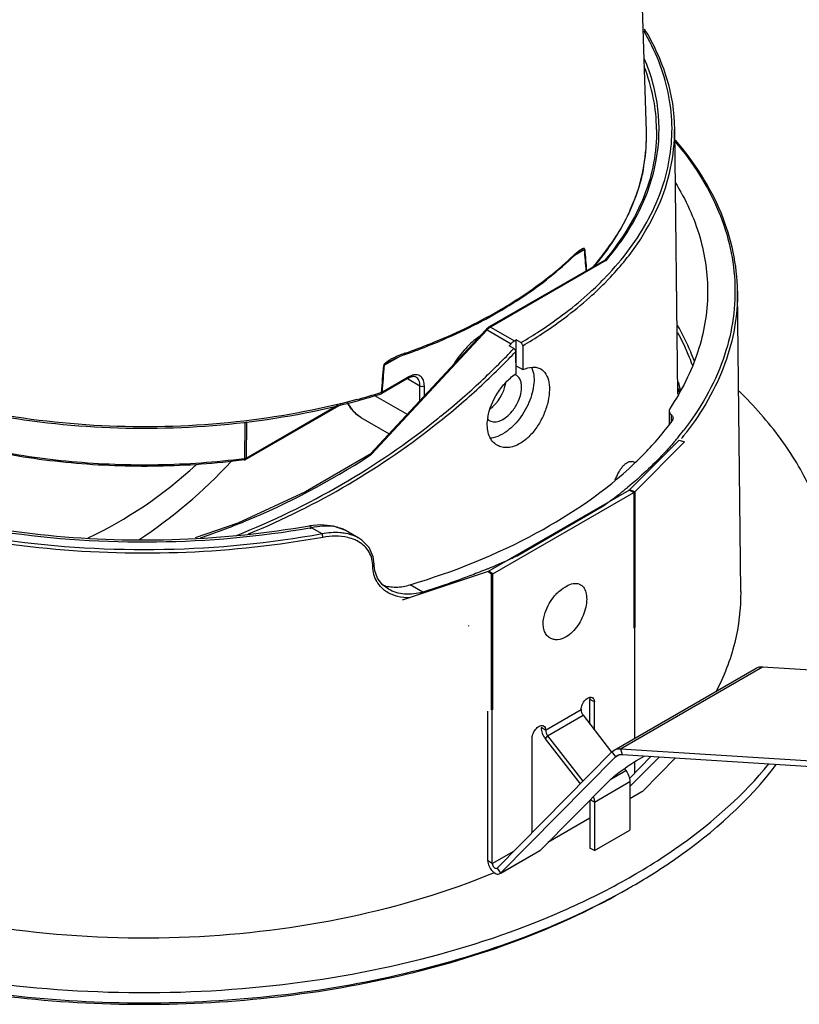
# Model space of a CAD drawing. Units: millimetres. Extents: x -2996 to -2524, y 83 to 751.
# Drawn here: x -2650 to -2600, y 530 to 592 of the extents above; entities that cross this region are included whole.
import ezdxf

# ---------------------------------------------------------------- set-up
doc = ezdxf.new("R2010")
doc.units = ezdxf.units.MM
doc.header["$LTSCALE"] = 16.335
doc.layers.add('102398_DXF_CONTINUOUS_LINE', color=7, linetype='CONTINUOUS')

msp = doc.modelspace()

# ---------------------------------------------------------------- linework, layer by layer
at = {"layer": '102398_DXF_CONTINUOUS_LINE', "color": 7, "linetype": 'Continuous'}
for p, q in [((-2609.638, 585.269), (-2610.496, 612.021)), ((-2607.845, 585.404), (-2607.664, 568.526)), ((-2613.598, 577.721), (-2614.217, 577.364)), ((-2612.31, 577.049), (-2619.643, 572.815)), ((-2612.23, 577.041), (-2619.563, 572.807)), ((-2614.4, 577.197), (-2614.401, 577.197)), ((-2614.4, 577.197), (-2614.199, 577.38)), ((-2612.503, 577.232), (-2612.477, 577.266)), ((-2612.279, 577.072), (-2612.31, 577.049)), ((-2612.275, 577.075), (-2612.279, 577.072)), ((-2612.275, 577.075), (-2612.275, 577.075)), ((-2603.628, 555.958), (-2603.833, 575.098)), ((-2619.856, 572.642), (-2627.22, 564.736)), ((-2619.783, 572.627), (-2627.147, 564.721)), ((-2619.821, 572.677), (-2619.856, 572.642)), ((-2619.67, 572.799), (-2619.821, 572.677)), ((-2619.783, 572.627), (-2618.257, 571.746)), ((-2619.643, 572.815), (-2619.67, 572.799)), ((-2619.563, 572.807), (-2618.036, 571.926)), ((-2618.036, 571.926), (-2617.925, 571.99)), ((-2617.627, 571.818), (-2617.925, 571.99)), ((-2617.925, 570.342), (-2617.925, 571.99)), ((-2618.257, 571.746), (-2618.378, 571.618)), ((-2618.078, 571.445), (-2618.378, 571.618)), ((-2617.514, 571.623), (-2617.502, 570.098)), ((-2625.352, 570.935), (-2626.325, 570.374)), ((-2625.036, 571.054), (-2624.969, 571.078)), ((-2617.965, 571.239), (-2617.955, 569.837)), ((-2617.925, 570.342), (-2617.502, 570.098)), ((-2624.811, 569.547), (-2626.496, 568.575)), ((-2624.77, 569.639), (-2626.454, 568.666)), ((-2624.853, 569.523), (-2624.063, 569.067)), ((-2624.063, 568.125), (-2624.063, 569.067)), ((-2623.78, 568.429), (-2623.78, 569.067)), ((-2626.952, 568.449), (-2624.877, 567.251)), ((-2626.516, 568.646), (-2626.557, 568.633)), ((-2626.501, 568.65), (-2626.516, 568.646)), ((-2635.177, 564.368), (-2629.057, 567.902)), ((-2635.136, 564.457), (-2629.261, 567.849)), ((-2628.388, 567.534), (-2628.169, 567.309)), ((-2628.169, 567.309), (-2627.815, 567.053)), ((-2627.815, 567.053), (-2627.822, 567.057)), ((-2627.822, 567.057), (-2626.025, 566.019)), ((-2622.732, 567.136), (-2622.785, 567.093)), ((-2608.182, 567.486), (-2608.194, 566.584)), ((-2608.064, 566.992), (-2608.067, 566.813)), ((-2608.061, 567.238), (-2608.064, 566.992)), ((-2635.208, 566.757), (-2635.234, 564.426)), ((-2635.111, 566.766), (-2635.136, 564.457)), ((-2608.067, 566.813), (-2608.068, 566.736)), ((-2607.643, 565.757), (-2607.673, 565.721)), ((-2610.716, 562.437), (-2607.548, 565.605)), ((-2610.37, 562.322), (-2607.202, 565.49)), ((-2607.548, 565.605), (-2607.202, 565.49)), ((-2627.246, 564.71), (-2627.297, 564.671)), ((-2627.268, 564.623), (-2627.254, 564.632)), ((-2627.22, 564.736), (-2627.246, 564.71)), ((-2635.234, 564.426), (-2635.26, 564.422)), ((-2610.374, 564.181), (-2610.547, 564.239)), ((-2610.835, 562.599), (-2610.847, 562.589)), ((-2619.691, 557.254), (-2610.729, 562.427)), ((-2619.408, 557.09), (-2610.446, 562.264)), ((-2610.446, 562.264), (-2610.729, 562.427)), ((-2610.37, 562.322), (-2610.716, 562.437)), ((-2610.446, 562.264), (-2610.446, 553.639)), ((-2610.37, 562.322), (-2610.37, 553.697)), ((-2617.862, 558.244), (-2612.445, 561.372)), ((-2630.378, 560.22), (-2631.101, 560.153)), ((-2630.295, 559.632), (-2630.963, 560.018)), ((-2627.959, 559.366), (-2628.766, 559.831)), ((-2627.065, 557.564), (-2627.066, 557.61)), ((-2626.967, 557.651), (-2626.968, 557.697)), ((-2626.927, 557.291), (-2626.967, 557.652)), ((-2619.707, 557.246), (-2625.195, 555.417)), ((-2619.747, 557.413), (-2619.764, 557.406)), ((-2619.507, 557.046), (-2619.707, 557.246)), ((-2619.408, 557.09), (-2619.691, 557.254)), ((-2619.507, 548.421), (-2619.507, 557.046)), ((-2619.408, 548.465), (-2619.408, 557.09)), ((-2623.883, 555.93), (-2624.684, 556.392)), ((-2626.061, 556.105), (-2626.061, 556.106)), ((-2610.446, 553.639), (-2610.402, 553.665)), ((-2610.402, 553.665), (-2610.402, 546.611)), ((-2611.696, 545.863), (-2602.645, 551.089)), ((-2611.286, 545.952), (-2602.235, 551.177)), ((-2602.235, 551.177), (-2584.148, 550.034)), ((-2612.947, 548.929), (-2613.23, 549.093)), ((-2613.23, 547.524), (-2613.23, 549.093)), ((-2612.947, 547.156), (-2612.947, 548.929)), ((-2619.735, 538.805), (-2619.735, 548.345)), ((-2619.408, 548.465), (-2619.452, 548.439)), ((-2619.452, 538.641), (-2619.452, 548.439)), ((-2616.058, 547.133), (-2613.796, 548.439)), ((-2615.925, 546.779), (-2613.663, 548.086)), ((-2613.663, 548.086), (-2611.856, 545.739)), ((-2616.058, 547.133), (-2616.341, 547.296)), ((-2616.907, 540.623), (-2616.907, 546.643)), ((-2615.925, 546.779), (-2616.075, 546.589)), ((-2616.075, 546.589), (-2613.858, 543.708)), ((-2615.925, 546.779), (-2613.691, 543.877)), ((-2619.15, 538.353), (-2611.835, 545.756)), ((-2611.835, 545.756), (-2611.696, 545.863)), ((-2611.835, 545.756), (-2611.606, 545.432)), ((-2611.286, 545.952), (-2593.199, 544.808)), ((-2611.286, 545.952), (-2611.171, 545.587)), ((-2618.921, 538.029), (-2611.606, 545.432)), ((-2611.606, 545.432), (-2611.385, 545.559)), ((-2611.606, 545.432), (-2611.496, 545.517)), ((-2611.171, 545.587), (-2593.084, 544.443)), ((-2610.713, 544.064), (-2609.323, 545.47)), ((-2610.684, 543.537), (-2608.806, 545.438)), ((-2610.402, 545.111), (-2610.402, 544.379)), ((-2610.257, 545.199), (-2609.741, 545.497)), ((-2609.87, 543.255), (-2607.777, 545.373)), ((-2611.904, 544.012), (-2610.95, 544.563)), ((-2611.046, 544.687), (-2610.95, 544.563)), ((-2616.375, 539.499), (-2612.053, 543.873)), ((-2612.947, 542.549), (-2610.684, 543.855)), ((-2610.684, 543.855), (-2610.684, 540.764)), ((-2610.684, 542.784), (-2609.87, 543.255)), ((-2610.684, 542.775), (-2609.916, 543.219)), ((-2609.916, 543.219), (-2609.87, 543.255)), ((-2613.23, 542.682), (-2613.23, 539.621)), ((-2612.947, 542.549), (-2613.211, 542.701)), ((-2612.947, 542.549), (-2612.947, 539.458)), ((-2613.23, 541.518), (-2615.907, 539.972)), ((-2612.947, 539.458), (-2610.684, 540.764)), ((-2619.452, 538.641), (-2618.084, 539.431)), ((-2618.921, 538.029), (-2616.375, 539.499)), ((-2618.917, 538.022), (-2616.421, 539.463)), ((-2616.375, 539.499), (-2616.421, 539.463)), ((-2612.947, 539.458), (-2613.23, 539.621)), ((-2619.452, 538.641), (-2619.735, 538.805)), ((-2619.167, 538.34), (-2619.15, 538.353)), ((-2619.15, 538.353), (-2618.921, 538.029)), ((-2618.967, 537.994), (-2618.921, 538.029))]:
    msp.add_line(p, q, dxfattribs=at)
for points in [[(-2614.199, 577.38), (-2613.988, 577.552), (-2613.869, 577.633)], [(-2625.973, 570.644), (-2625.769, 570.753), (-2625.369, 570.929), (-2625.036, 571.054)], [(-2628.692, 567.996), (-2628.68, 567.965), (-2628.388, 567.534)], [(-2627.297, 564.671), (-2631.351, 562.304), (-2635.668, 560.319), (-2638.372, 559.388)], [(-2628.765, 559.831), (-2628.856, 559.881), (-2629.559, 560.135), (-2630.378, 560.22)], [(-2626.968, 557.697), (-2627.032, 558.176), (-2627.295, 558.758), (-2627.753, 559.231), (-2627.964, 559.368)], [(-2626.061, 556.106), (-2626.461, 556.413), (-2626.759, 556.82), (-2626.927, 557.291)]]:
    msp.add_lwpolyline(points, dxfattribs=at)
for centre, radius, start, end in [((-2620.399, 584.931), 10.766, 350.13322, 1.80275), ((-2620.661, 584.972), 11.031, 348.75688, 350.15377), ((-2622.052, 585.411), 12.492, 335.73673, 338.73827), ((-2624.358, 586.681), 15.129, 323.80601, 327.66492), ((-2625.261, 587.332), 16.242, 321.59992, 323.83452), ((-2628.414, 592.128), 20.435, 313.19422, 313.424), ((-2608.905, 571.518), 7.944, 132.42199, 133.44088), ((-2626.096, 587.894), 17.275, 319.17285, 321.89211), ((-2625.859, 587.804), 17.003, 319.85485, 321.60298), ((-2625.684, 588.418), 17.563, 319.77347, 320.08911), ((-2625.706, 588.566), 17.751, 319.77346, 320.10787), ((-2626.301, 588.176), 17.582, 318.78365, 319.8585), ((-2627.573, 590.776), 21.308, 312.33587, 315.62875), ((-2626.694, 589.899), 20.066, 315.66535, 316.2404), ((-2626.612, 589.78), 20.146, 315.74739, 316.31125), ((-2627.485, 590.65), 21.379, 312.35503, 315.71028), ((-2634.1, 599.754), 30.021, 300.00217, 300.17028), ((-2651.408, 602.862), 45.803, 314.95696, 316.69263), ((-2622.042, 562.747), 8.907, 109.81664, 110.55384), ((-2621.925, 562.422), 9.252, 109.40087, 109.81846), ((-2651.322, 602.839), 45.948, 314.90181, 316.54994), ((-2652.222, 603.747), 47.226, 310.73486, 314.89723), ((-2652.275, 603.733), 47.032, 311.09973, 314.95371), ((-2617.018, 568.301), 2.234, 113.96778, 114.9009), ((-2624.294, 568.653), 1.033, 115.60887, 120.0508), ((-2618.218, 569.26), 0.57, 65.06965, 68.78535), ((-2616.015, 567.064), 3.384, 124.96919, 125.55989), ((-2618.215, 569.266), 0.564, 60.01346, 65.0669), ((-2618.219, 569.262), 0.569, 48.28418, 59.96284), ((-2619.339, 566.165), 12.161, 12.34143, 14.90921), ((-2619.298, 566.122), 12.038, 12.07559, 13.28216), ((-2639.669, 611.178), 44.52, 285.0917, 287.12905), ((-2639.755, 611.266), 44.708, 285.18046, 287.19713), ((-2626.596, 568.748), 0.201, 287.23037, 299.97995), ((-2653.202, 604.778), 48.429, 308.98999, 311.11436), ((-2653.192, 604.85), 48.695, 308.62259, 310.75235), ((-2654.105, 605.934), 49.896, 291.57831, 308.66562), ((-2626.67, 568.927), 2.204, 219.08243, 220.16367), ((-2626.861, 568.723), 1.923, 239.66877, 240.00238), ((-2653.483, 605.121), 48.872, 308.69119, 308.91248), ((-2616.801, 566.578), 2.972, 170.7737, 174.81286), ((-2654.055, 605.965), 50.105, 292.37765, 308.59883), ((-2623.347, 578.7), 20.351, 319.56327, 320.37206), ((-2622.842, 578.286), 19.698, 320.50276, 322.23483), ((-2622.744, 578.156), 19.758, 320.99656, 321.8428), ((-2622.504, 577.967), 19.453, 321.84361, 322.3816), ((-2627.576, 565.127), 0.591, 303.0393, 307.58441), ((-2627.567, 565.115), 0.575, 307.57655, 312.67044), ((-2627.55, 565.097), 0.551, 312.67055, 317.01503), ((-2635.277, 564.542), 0.201, 277.3544, 293.39368), ((-2635.271, 564.729), 0.306, 277.02218, 283.85296), ((-2635.278, 564.542), 0.201, 293.44458, 300.0126), ((-2628.418, 584.008), 27.704, 306.89522, 309.3641), ((-2629.705, 585.719), 29.845, 305.33295, 306.17173), ((-2629.312, 585.181), 29.178, 306.17208, 306.91562), ((-2641.006, 617.37), 58.225, 279.81622, 279.93203), ((-2629.828, 557.962), 2.151, 64.12656, 71.24845), ((-2629.758, 558.112), 1.985, 60.01801, 64.07183), ((-2629.122, 557.145), 2.3, 62.78215, 66.22711), ((-2635.47, 595.697), 41.385, 294.53196, 295.18069), ((-2629.05, 557.573), 1.984, 1.84745, 3.18053), ((-2629.068, 557.572), 2.002, 1.09167, 1.84831), ((-2636.101, 597.087), 42.912, 292.4026, 294.52744), ((-2625.182, 557.54), 1.874, 211.01759, 213.58559), ((-2625.057, 557.669), 2.056, 230.66925, 237.35592), ((-2622.847, 553.797), 1.91, 358.54885, 359.99685), ((-2610.618, 553.949), 0.354, 307.01559, 309.49251), ((-2610.594, 553.921), 0.317, 309.43996, 314.92916), ((-2619.698, 548.993), 0.603, 288.40634, 291.98179), ((-2631.403, 573.387), 41.777, 299.55662, 300.00021)]:
    msp.add_arc(centre, radius, start, end, dxfattribs=at)
for centre, major_axis, ratio, start_param, end_param in [((-2619.762, 568.87), (0.829, 1.461), 0.582368, -2.221435, -1.003162), ((-2646.238, 573.624), (13.638, 13.467), 0.647362, -2.075156, -1.627796), ((-2646.735, 573.005), (15.108, 14.919), 0.647362, -1.870915, -1.50406)]:
    msp.add_ellipse(centre, major_axis=major_axis, ratio=ratio, start_param=start_param, end_param=end_param, dxfattribs=at)
for points, knots in [([(-2612.202, 576.02), (-2611.138, 577.131), (-2609.754, 578.957), (-2608.575, 581.661), (-2608.075, 583.686), (-2607.947, 585.734), (-2608.192, 587.777), (-2608.807, 589.79), (-2609.441, 591.065), (-2609.809, 591.688)], [0, 0, 0, 0, 0.269489, 0.394352, 0.514773, 0.633064, 0.751754, 0.873333, 1, 1, 1, 1]), ([(-2609.774, 591.81), (-2609.174, 590.825), (-2608.215, 588.758), (-2607.856, 586.501), (-2607.845, 585.404)], [0, 0, 0, 0, 0.512602, 1, 1, 1, 1]), ([(-2612.086, 577.182), (-2611.306, 578.116), (-2609.98, 580.079), (-2608.849, 583.365), (-2608.737, 586.741), (-2609.334, 588.896), (-2609.769, 589.92)], [0, 0, 0, 0, 0.267853, 0.515645, 0.755064, 1, 1, 1, 1]), ([(-2608.987, 585.397), (-2608.994, 586.07), (-2609.136, 587.432), (-2609.522, 588.745), (-2609.77, 589.388)], [0, 0, 0, 0, 0.494196, 1, 1, 1, 1]), ([(-2630.295, 559.632), (-2633.608, 559.027), (-2640.37, 558.372), (-2650.392, 558.952), (-2658.405, 560.721), (-2664.23, 562.901), (-2668.098, 564.824), (-2671.484, 567.033), (-2674.328, 569.492), (-2676.577, 572.161), (-2678.182, 574.999), (-2679.104, 577.956), (-2679.309, 580.971), (-2678.792, 583.968), (-2678, 585.855), (-2677.509, 586.767)], [0, 0, 0, 0, 0.154412, 0.309779, 0.458568, 0.528476, 0.594472, 0.65614, 0.713325, 0.766204, 0.815359, 0.861815, 0.906994, 0.95253, 1, 1, 1, 1]), ([(-2631.079, 559.998), (-2634.296, 559.441), (-2640.844, 558.859), (-2650.538, 559.48), (-2659.62, 561.536), (-2666.381, 564.422), (-2670.876, 567.373), (-2673.621, 569.756), (-2675.794, 572.34), (-2677.351, 575.084), (-2678.254, 577.943), (-2678.473, 580.858), (-2677.999, 583.759), (-2677.254, 585.59), (-2676.789, 586.475)], [0, 0, 0, 0, 0.154796, 0.310193, 0.458823, 0.594369, 0.655989, 0.713168, 0.766084, 0.815309, 0.861845, 0.907078, 0.952615, 1, 1, 1, 1]), ([(-2673.617, 585.269), (-2673.642, 584.48), (-2673.515, 582.87), (-2672.796, 580.509), (-2671.57, 578.234), (-2669.217, 575.266), (-2666.002, 572.734), (-2662.227, 570.653), (-2657.791, 568.764), (-2651.624, 567.091), (-2643.777, 566.215), (-2635.8, 566.48), (-2630.564, 567.435), (-2628.048, 568.118)], [0, 0, 0, 0, 0.043546, 0.088199, 0.1351, 0.185119, 0.296129, 0.357559, 0.422588, 0.561462, 0.70803, 0.856285, 1, 1, 1, 1]), ([(-2628.078, 568.194), (-2630.597, 567.514), (-2635.838, 566.564), (-2643.821, 566.306), (-2651.67, 567.186), (-2657.837, 568.861), (-2662.271, 570.75), (-2666.039, 572.827), (-2669.244, 575.35), (-2671.586, 578.303), (-2672.804, 580.559), (-2673.516, 582.896), (-2673.642, 584.489), (-2673.617, 585.269)], [0, 0, 0, 0, 0.14409, 0.292725, 0.439629, 0.578753, 0.643856, 0.705312, 0.816175, 0.865993, 0.912599, 0.956874, 1, 1, 1, 1]), ([(-2612.477, 577.266), (-2611.56, 578.442), (-2610.432, 580.382), (-2609.706, 583.184), (-2609.616, 584.581), (-2609.638, 585.269)], [0, 0, 0, 0, 0.517671, 0.761102, 1, 1, 1, 1]), ([(-2608.987, 585.397), (-2608.979, 584.687), (-2609.108, 583.241), (-2609.954, 580.341), (-2611.207, 578.352), (-2612.213, 577.15)], [0, 0, 0, 0, 0.236442, 0.478762, 1, 1, 1, 1]), ([(-2612.044, 575.864), (-2611.376, 576.564), (-2610.179, 578.014), (-2608.825, 580.399), (-2608.008, 582.877), (-2607.836, 584.572), (-2607.845, 585.404)], [0, 0, 0, 0, 0.271859, 0.525781, 0.766386, 1, 1, 1, 1]), ([(-2607.815, 584.634), (-2606.682, 583.296), (-2605.257, 581.091), (-2604.224, 577.87), (-2603.921, 575.468), (-2604.081, 573.061), (-2604.918, 569.827), (-2606.216, 567.585), (-2607.271, 566.222)], [0, 0, 0, 0, 0.262013, 0.384141, 0.503093, 0.621606, 0.742465, 1, 1, 1, 1]), ([(-2603.833, 575.098), (-2603.842, 575.931), (-2604.029, 577.624), (-2605.082, 581.003), (-2606.582, 583.312), (-2607.776, 584.705)], [0, 0, 0, 0, 0.236656, 0.479346, 1, 1, 1, 1]), ([(-2609.841, 582.821), (-2609.874, 582.658), (-2610.02, 581.999), (-2610.226, 581.354), (-2610.41, 580.881)], [0, 0, 0, 0, 0.247163, 1, 1, 1, 1]), ([(-2607.803, 582.028), (-2607.137, 580.945), (-2606.08, 578.666), (-2605.721, 576.171), (-2605.734, 574.964)], [0, 0, 0, 0, 0.513292, 1, 1, 1, 1]), ([(-2630.246, 559.414), (-2633.119, 558.89), (-2638.979, 558.256), (-2647.75, 558.489), (-2656.198, 559.875), (-2663.877, 562.346), (-2670.386, 565.773), (-2674.703, 569.431), (-2677.154, 572.688), (-2678.441, 575.166), (-2679.214, 577.724), (-2679.375, 579.466), (-2679.366, 580.323)], [0, 0, 0, 0, 0.14822, 0.298096, 0.444155, 0.581356, 0.705785, 0.81549, 0.865163, 0.911906, 0.956508, 1, 1, 1, 1]), ([(-2610.663, 580.277), (-2610.728, 580.134), (-2611.001, 579.555), (-2611.317, 578.997), (-2611.575, 578.589)], [0, 0, 0, 0, 0.245833, 1, 1, 1, 1]), ([(-2677.57, 579.542), (-2677.562, 578.767), (-2677.382, 577.187), (-2676.634, 574.866), (-2675.414, 572.604), (-2673.099, 569.603), (-2669.029, 566.209), (-2662.897, 563.007), (-2655.651, 560.681), (-2647.671, 559.358), (-2639.375, 559.108), (-2633.825, 559.676), (-2631.101, 560.153)], [0, 0, 0, 0, 0.041959, 0.085313, 0.131124, 0.18021, 0.289574, 0.414381, 0.552348, 0.699399, 0.850445, 1, 1, 1, 1]), ([(-2613.564, 577.752), (-2613.566, 577.767), (-2613.571, 577.793), (-2613.611, 577.82), (-2613.668, 577.814), (-2613.733, 577.788), (-2613.801, 577.751), (-2613.87, 577.706), (-2613.966, 577.637), (-2614.036, 577.58), (-2614.084, 577.541)], [0, 0, 0, 0, 0.069416, 0.117434, 0.212492, 0.322547, 0.444123, 0.574223, 0.710985, 1, 1, 1, 1]), ([(-2613.864, 577.636), (-2613.818, 577.662), (-2613.761, 577.693), (-2613.69, 577.724), (-2613.656, 577.734), (-2613.625, 577.743), (-2613.6, 577.731), (-2613.598, 577.721)], [0, 0, 0, 0, 0.538853, 0.665793, 0.786935, 0.898241, 1, 1, 1, 1]), ([(-2619.048, 573.851), (-2618.614, 574.102), (-2616.984, 575.098), (-2615.455, 576.265), (-2614.427, 577.23)], [0, 0, 0, 0, 0.262223, 1, 1, 1, 1]), ([(-2619.012, 573.8), (-2618.579, 574.052), (-2616.951, 575.053), (-2615.425, 576.227), (-2614.401, 577.197)], [0, 0, 0, 0, 0.262019, 1, 1, 1, 1]), ([(-2614.367, 577.286), (-2614.367, 577.278), (-2614.369, 577.245), (-2614.383, 577.213), (-2614.4, 577.197)], [0, 0, 0, 0, 0.271471, 1, 1, 1, 1]), ([(-2614.084, 577.541), (-2614.099, 577.528), (-2614.16, 577.477), (-2614.219, 577.423), (-2614.264, 577.383)], [0, 0, 0, 0, 0.244625, 1, 1, 1, 1]), ([(-2612.281, 577.056), (-2612.268, 577.056), (-2612.25, 577.052), (-2612.234, 577.043), (-2612.23, 577.041)], [0, 0, 0, 0, 0.725197, 1, 1, 1, 1]), ([(-2635.252, 564.343), (-2637.075, 564.108), (-2640.759, 563.845), (-2646.259, 564.049), (-2651.599, 564.84), (-2656.594, 566.192), (-2661.074, 568.059), (-2664.888, 570.386), (-2667.907, 573.103), (-2669.378, 575.228), (-2669.911, 576.313)], [0, 0, 0, 0, 0.142744, 0.286014, 0.426456, 0.560916, 0.686732, 0.802037, 0.906148, 1, 1, 1, 1]), ([(-2635.26, 564.422), (-2637.079, 564.19), (-2640.752, 563.928), (-2646.236, 564.129), (-2651.562, 564.912), (-2656.546, 566.251), (-2661.018, 568.101), (-2664.83, 570.403), (-2667.85, 573.087), (-2669.33, 575.186), (-2669.87, 576.257)], [0, 0, 0, 0, 0.142825, 0.286186, 0.426727, 0.561299, 0.687215, 0.802557, 0.906547, 1, 1, 1, 1]), ([(-2617.627, 571.818), (-2617.218, 572.058), (-2615.673, 573.016), (-2614.216, 574.12), (-2613.223, 575.025)], [0, 0, 0, 0, 0.260911, 1, 1, 1, 1]), ([(-2617.514, 571.623), (-2617.102, 571.865), (-2615.547, 572.828), (-2614.081, 573.941), (-2613.082, 574.852)], [0, 0, 0, 0, 0.261022, 1, 1, 1, 1]), ([(-2605.734, 574.964), (-2605.747, 573.707), (-2606.197, 571.104), (-2607.388, 568.76), (-2608.129, 567.648)], [0, 0, 0, 0, 0.484851, 1, 1, 1, 1]), ([(-2603.833, 575.098), (-2603.825, 574.324), (-2603.954, 572.755), (-2604.803, 569.609), (-2606.069, 567.425), (-2607.095, 566.093)], [0, 0, 0, 0, 0.238454, 0.481858, 1, 1, 1, 1]), ([(-2624.998, 571.149), (-2624.465, 571.337), (-2622.424, 572.103), (-2620.446, 573.044), (-2619.048, 573.851)], [0, 0, 0, 0, 0.259611, 1, 1, 1, 1]), ([(-2624.969, 571.078), (-2624.442, 571.265), (-2622.425, 572.026), (-2620.471, 572.958), (-2619.088, 573.756)], [0, 0, 0, 0, 0.259383, 1, 1, 1, 1]), ([(-2619.783, 572.627), (-2619.798, 572.636), (-2619.819, 572.647), (-2619.85, 572.648), (-2619.856, 572.642)], [0, 0, 0, 0, 0.642945, 1, 1, 1, 1]), ([(-2619.563, 572.807), (-2619.57, 572.811), (-2619.594, 572.823), (-2619.626, 572.825), (-2619.643, 572.815)], [0, 0, 0, 0, 0.293841, 1, 1, 1, 1]), ([(-2606.589, 570.648), (-2606.659, 570.841), (-2606.962, 571.62), (-2607.336, 572.371), (-2607.65, 572.917)], [0, 0, 0, 0, 0.245536, 1, 1, 1, 1]), ([(-2620.275, 572.215), (-2620.592, 571.993), (-2621.194, 571.45), (-2621.683, 570.806), (-2621.907, 570.454)], [0, 0, 0, 0, 0.481028, 1, 1, 1, 1]), ([(-2606.686, 570.332), (-2606.748, 570.511), (-2607.018, 571.235), (-2607.349, 571.936), (-2607.628, 572.447)], [0, 0, 0, 0, 0.245962, 1, 1, 1, 1]), ([(-2618.036, 571.926), (-2618.056, 571.915), (-2618.136, 571.863), (-2618.208, 571.799), (-2618.257, 571.746)], [0, 0, 0, 0, 0.235294, 1, 1, 1, 1]), ([(-2618.078, 571.445), (-2618.043, 571.425), (-2617.99, 571.359), (-2617.966, 571.279), (-2617.965, 571.239)], [0, 0, 0, 0, 0.502639, 1, 1, 1, 1]), ([(-2617.514, 571.623), (-2617.514, 571.641), (-2617.528, 571.717), (-2617.576, 571.789), (-2617.627, 571.818)], [0, 0, 0, 0, 0.241186, 1, 1, 1, 1]), ([(-2625.728, 570.851), (-2625.789, 570.821), (-2625.912, 570.759), (-2626.09, 570.655), (-2626.234, 570.553), (-2626.331, 570.455), (-2626.369, 570.392), (-2626.371, 570.358)], [0, 0, 0, 0, 0.246105, 0.496229, 0.751022, 0.879519, 1, 1, 1, 1]), ([(-2625.169, 571.086), (-2625.216, 571.069), (-2625.405, 570.996), (-2625.591, 570.917), (-2625.728, 570.851)], [0, 0, 0, 0, 0.246667, 1, 1, 1, 1]), ([(-2625.036, 571.054), (-2625.03, 571.056), (-2625, 571.079), (-2624.998, 571.12), (-2624.998, 571.149)], [0, 0, 0, 0, 0.186794, 1, 1, 1, 1]), ([(-2626.325, 570.374), (-2626.322, 570.393), (-2626.294, 570.424), (-2626.239, 570.474), (-2626.163, 570.528), (-2626.07, 570.587), (-2626.008, 570.624), (-2625.977, 570.642)], [0, 0, 0, 0, 0.130585, 0.259509, 0.511193, 0.757302, 1, 1, 1, 1]), ([(-2616.953, 570.249), (-2616.807, 569.94), (-2616.757, 569.362), (-2616.892, 568.605), (-2617.184, 567.766), (-2617.759, 566.823), (-2618.415, 566.22), (-2618.774, 566.013)], [0, 0, 0, 0, 0.208739, 0.334391, 0.469624, 0.747484, 1, 1, 1, 1]), ([(-2616.363, 570.141), (-2616.23, 570.064), (-2615.987, 569.807), (-2615.816, 569.267), (-2615.798, 568.61), (-2615.928, 567.878), (-2616.199, 567.128), (-2616.595, 566.422), (-2617.089, 565.822), (-2617.487, 565.508), (-2617.693, 565.389)], [0, 0, 0, 0, 0.08356, 0.181865, 0.300172, 0.435767, 0.581721, 0.729578, 0.871145, 1, 1, 1, 1]), ([(-2617.502, 570.098), (-2617.307, 570.186), (-2617.004, 570.279), (-2616.608, 570.249), (-2616.438, 570.184), (-2616.363, 570.141)], [0, 0, 0, 0, 0.545615, 0.779862, 1, 1, 1, 1]), ([(-2624.811, 569.547), (-2624.805, 569.551), (-2624.778, 569.573), (-2624.77, 569.612), (-2624.77, 569.639)], [0, 0, 0, 0, 0.220858, 1, 1, 1, 1]), ([(-2624.516, 569.747), (-2624.537, 569.741), (-2624.625, 569.714), (-2624.709, 569.674), (-2624.77, 569.639)], [0, 0, 0, 0, 0.237087, 1, 1, 1, 1]), ([(-2624.618, 569.632), (-2624.628, 569.629), (-2624.67, 569.616), (-2624.71, 569.599), (-2624.741, 569.584)], [0, 0, 0, 0, 0.235984, 1, 1, 1, 1]), ([(-2624.311, 569.616), (-2624.33, 569.627), (-2624.426, 569.668), (-2624.538, 569.655), (-2624.618, 569.632)], [0, 0, 0, 0, 0.204148, 1, 1, 1, 1]), ([(-2623.78, 569.067), (-2623.78, 569.181), (-2623.806, 569.392), (-2623.961, 569.66), (-2624.227, 569.792), (-2624.421, 569.773), (-2624.516, 569.747)], [0, 0, 0, 0, 0.288167, 0.528505, 0.751222, 1, 1, 1, 1]), ([(-2624.063, 569.067), (-2624.063, 569.182), (-2624.091, 569.395), (-2624.23, 569.57), (-2624.311, 569.616)], [0, 0, 0, 0, 0.550826, 1, 1, 1, 1]), ([(-2619.735, 567.054), (-2619.646, 567.603), (-2619.299, 568.406), (-2618.617, 569.285), (-2618.201, 569.66), (-2617.983, 569.816)], [0, 0, 0, 0, 0.500307, 0.758749, 1, 1, 1, 1]), ([(-2618.18, 567.454), (-2618.031, 567.64), (-2617.785, 568.041), (-2617.609, 568.586), (-2617.577, 569.008), (-2617.613, 569.35), (-2617.727, 569.586), (-2617.84, 569.686)], [0, 0, 0, 0, 0.294041, 0.57438, 0.700103, 0.812825, 1, 1, 1, 1]), ([(-2624.063, 569.067), (-2624.021, 569.043), (-2623.921, 569.024), (-2623.822, 569.043), (-2623.78, 569.067)], [0, 0, 0, 0, 0.500001, 1, 1, 1, 1]), ([(-2626.528, 568.561), (-2626.529, 568.56), (-2626.532, 568.558), (-2626.535, 568.557), (-2626.537, 568.557)], [0, 0, 0, 0, 0.505133, 1, 1, 1, 1]), ([(-2626.501, 568.65), (-2626.501, 568.64), (-2626.502, 568.609), (-2626.511, 568.573), (-2626.528, 568.561)], [0, 0, 0, 0, 0.326498, 1, 1, 1, 1]), ([(-2597.628, 555.823), (-2597.627, 556.955), (-2597.899, 559.266), (-2599.099, 562.628), (-2601.057, 565.849), (-2602.771, 567.791), (-2603.726, 568.726)], [0, 0, 0, 0, 0.231985, 0.471875, 0.726322, 1, 1, 1, 1]), ([(-2628.38, 567.537), (-2628.408, 567.572), (-2628.519, 567.716), (-2628.612, 567.873), (-2628.673, 567.997)], [0, 0, 0, 0, 0.243663, 1, 1, 1, 1]), ([(-2608.129, 567.648), (-2608.137, 567.636), (-2608.166, 567.586), (-2608.182, 567.528), (-2608.182, 567.486)], [0, 0, 0, 0, 0.26394, 1, 1, 1, 1]), ([(-2627.832, 567.063), (-2627.881, 567.091), (-2628.073, 567.215), (-2628.243, 567.374), (-2628.354, 567.505)], [0, 0, 0, 0, 0.247151, 1, 1, 1, 1]), ([(-2619.614, 566.845), (-2619.52, 566.79), (-2619.278, 566.737), (-2618.896, 566.841), (-2618.514, 567.086), (-2618.287, 567.32), (-2618.18, 567.454)], [0, 0, 0, 0, 0.193769, 0.420716, 0.692046, 1, 1, 1, 1]), ([(-2608.182, 567.486), (-2608.183, 567.442), (-2608.159, 567.346), (-2608.098, 567.272), (-2608.061, 567.238)], [0, 0, 0, 0, 0.468987, 1, 1, 1, 1]), ([(-2608.061, 567.238), (-2608.042, 567.22), (-2607.978, 567.152), (-2607.939, 567.058), (-2607.94, 566.99)], [0, 0, 0, 0, 0.278415, 1, 1, 1, 1]), ([(-2607.94, 566.99), (-2607.94, 566.975), (-2607.947, 566.911), (-2607.976, 566.851), (-2608.004, 566.812)], [0, 0, 0, 0, 0.240255, 1, 1, 1, 1]), ([(-2619.139, 565.277), (-2619.251, 565.342), (-2619.46, 565.521), (-2619.67, 565.894), (-2619.777, 566.349), (-2619.777, 566.676), (-2619.761, 566.846)], [0, 0, 0, 0, 0.218728, 0.452613, 0.711745, 1, 1, 1, 1]), ([(-2610.408, 564.114), (-2610.183, 564.328), (-2609.325, 565.175), (-2608.536, 566.093), (-2608.004, 566.812)], [0, 0, 0, 0, 0.257918, 1, 1, 1, 1]), ([(-2619.579, 565.746), (-2619.514, 565.75), (-2619.232, 565.789), (-2618.964, 565.904), (-2618.774, 566.013)], [0, 0, 0, 0, 0.228881, 1, 1, 1, 1]), ([(-2617.693, 565.389), (-2617.927, 565.254), (-2618.31, 565.11), (-2618.819, 565.137), (-2619.041, 565.22), (-2619.139, 565.277)], [0, 0, 0, 0, 0.537991, 0.77483, 1, 1, 1, 1]), ([(-2607.858, 565.501), (-2608.075, 565.245), (-2609, 564.212), (-2610.022, 563.267), (-2610.835, 562.599)], [0, 0, 0, 0, 0.241791, 1, 1, 1, 1]), ([(-2638.03, 559.386), (-2637.083, 559.707), (-2633.342, 561.113), (-2629.78, 562.99), (-2627.268, 564.623)], [0, 0, 0, 0, 0.250151, 1, 1, 1, 1]), ([(-2635.136, 564.457), (-2635.136, 564.447), (-2635.139, 564.414), (-2635.157, 564.38), (-2635.177, 564.368)], [0, 0, 0, 0, 0.294335, 1, 1, 1, 1]), ([(-2627.297, 564.671), (-2627.297, 564.672), (-2627.29, 564.672), (-2627.286, 564.667), (-2627.282, 564.663)], [0, 0, 0, 0, 0.129743, 1, 1, 1, 1]), ([(-2627.282, 564.663), (-2627.28, 564.661), (-2627.27, 564.651), (-2627.261, 564.641), (-2627.254, 564.632)], [0, 0, 0, 0, 0.19942, 1, 1, 1, 1]), ([(-2627.198, 564.741), (-2627.195, 564.741), (-2627.177, 564.737), (-2627.16, 564.729), (-2627.147, 564.721)], [0, 0, 0, 0, 0.201361, 1, 1, 1, 1]), ([(-2635.234, 564.426), (-2635.234, 564.406), (-2635.235, 564.382), (-2635.243, 564.344), (-2635.252, 564.343)], [0, 0, 0, 0, 0.694988, 1, 1, 1, 1]), ([(-2624.684, 556.392), (-2621.908, 557.231), (-2616.814, 559.251), (-2612.256, 562.363), (-2610.408, 564.114)], [0, 0, 0, 0, 0.5325, 1, 1, 1, 1]), ([(-2611.621, 563.073), (-2611.586, 563.164), (-2611.513, 563.338), (-2611.386, 563.583), (-2611.249, 563.799), (-2611.105, 563.98), (-2610.96, 564.119), (-2610.835, 564.201), (-2610.738, 564.239), (-2610.671, 564.253), (-2610.607, 564.254), (-2610.566, 564.245), (-2610.547, 564.239)], [0, 0, 0, 0, 0.171349, 0.335356, 0.487653, 0.624566, 0.743515, 0.843624, 0.887181, 0.927084, 0.964271, 1, 1, 1, 1]), ([(-2610.446, 562.264), (-2610.439, 562.268), (-2610.412, 562.285), (-2610.387, 562.305), (-2610.37, 562.322)], [0, 0, 0, 0, 0.263813, 1, 1, 1, 1]), ([(-2630.963, 560.018), (-2630.983, 560.056), (-2631.013, 560.112), (-2631.078, 560.157), (-2631.101, 560.153)], [0, 0, 0, 0, 0.640967, 1, 1, 1, 1]), ([(-2629.137, 559.999), (-2629.273, 560.045), (-2629.872, 560.188), (-2630.506, 560.131), (-2630.963, 560.018)], [0, 0, 0, 0, 0.233149, 1, 1, 1, 1]), ([(-2628.796, 559.663), (-2628.914, 559.685), (-2629.412, 559.746), (-2629.92, 559.705), (-2630.295, 559.632)], [0, 0, 0, 0, 0.239536, 1, 1, 1, 1]), ([(-2630.246, 559.414), (-2630.247, 559.454), (-2630.257, 559.528), (-2630.278, 559.601), (-2630.295, 559.632)], [0, 0, 0, 0, 0.529204, 1, 1, 1, 1]), ([(-2628.194, 559.25), (-2628.343, 559.315), (-2629.005, 559.529), (-2629.725, 559.509), (-2630.246, 559.414)], [0, 0, 0, 0, 0.234161, 1, 1, 1, 1]), ([(-2627.964, 559.368), (-2628.026, 559.404), (-2628.289, 559.538), (-2628.576, 559.623), (-2628.796, 559.663)], [0, 0, 0, 0, 0.24208, 1, 1, 1, 1]), ([(-2627.069, 557.683), (-2627.086, 557.995), (-2627.283, 558.628), (-2627.792, 559.047), (-2628.07, 559.19)], [0, 0, 0, 0, 0.50023, 1, 1, 1, 1]), ([(-2627.066, 557.61), (-2627.057, 557.612), (-2627.026, 557.622), (-2626.996, 557.64), (-2626.981, 557.659)], [0, 0, 0, 0, 0.281593, 1, 1, 1, 1]), ([(-2627.065, 557.564), (-2627.051, 557.568), (-2627.01, 557.581), (-2626.966, 557.62), (-2626.967, 557.651)], [0, 0, 0, 0, 0.314392, 1, 1, 1, 1]), ([(-2626.788, 556.574), (-2626.876, 556.719), (-2627.014, 557.041), (-2627.062, 557.388), (-2627.065, 557.564)], [0, 0, 0, 0, 0.490112, 1, 1, 1, 1]), ([(-2619.764, 557.406), (-2620.095, 557.27), (-2621.451, 556.73), (-2622.832, 556.255), (-2623.883, 555.93)], [0, 0, 0, 0, 0.245559, 1, 1, 1, 1]), ([(-2619.507, 557.046), (-2619.498, 557.049), (-2619.464, 557.061), (-2619.431, 557.077), (-2619.408, 557.09)], [0, 0, 0, 0, 0.260404, 1, 1, 1, 1]), ([(-2626.429, 556.372), (-2626.16, 556.284), (-2625.565, 556.204), (-2624.976, 556.304), (-2624.684, 556.392)], [0, 0, 0, 0, 0.480465, 1, 1, 1, 1]), ([(-2616.203, 554.094), (-2616.122, 554.624), (-2615.879, 555.186), (-2615.402, 555.801), (-2615.111, 556.064), (-2614.622, 556.37)], [0, 0, 0, 0, 0.500307, 0.758749, 1, 1, 1, 1]), ([(-2613.825, 556.4), (-2613.731, 556.346), (-2613.561, 556.166), (-2613.442, 555.788), (-2613.429, 555.329), (-2613.52, 554.816), (-2613.709, 554.291), (-2613.986, 553.797), (-2614.333, 553.377), (-2614.611, 553.157), (-2614.755, 553.074)], [0, 0, 0, 0, 0.08356, 0.181865, 0.300172, 0.435767, 0.581721, 0.729578, 0.871145, 1, 1, 1, 1]), ([(-2614.622, 556.37), (-2614.485, 556.432), (-2614.273, 556.497), (-2613.996, 556.476), (-2613.877, 556.431), (-2613.825, 556.4)], [0, 0, 0, 0, 0.545615, 0.779862, 1, 1, 1, 1]), ([(-2619.334, 538.056), (-2622.297, 536.817), (-2628.702, 534.905), (-2638.78, 533.675), (-2649.064, 534.033), (-2657.353, 535.666), (-2663.432, 537.771), (-2667.498, 539.659), (-2671.083, 541.853), (-2674.12, 544.314), (-2676.553, 547.003), (-2678.331, 549.876), (-2679.409, 552.881), (-2679.638, 554.948), (-2679.627, 555.958)], [0, 0, 0, 0, 0.136111, 0.281271, 0.42847, 0.570376, 0.637327, 0.700671, 0.759951, 0.814953, 0.865771, 0.91288, 0.957185, 1, 1, 1, 1]), ([(-2624.704, 555.566), (-2624.966, 555.558), (-2625.479, 555.606), (-2625.958, 555.806), (-2626.165, 555.939)], [0, 0, 0, 0, 0.515057, 1, 1, 1, 1]), ([(-2623.883, 555.93), (-2624.256, 555.819), (-2625.011, 555.72), (-2625.754, 555.928), (-2626.061, 556.105)], [0, 0, 0, 0, 0.522978, 1, 1, 1, 1]), ([(-2623.844, 555.868), (-2623.847, 555.874), (-2623.858, 555.896), (-2623.871, 555.917), (-2623.883, 555.93)], [0, 0, 0, 0, 0.278262, 1, 1, 1, 1]), ([(-2603.628, 555.958), (-2603.617, 554.868), (-2603.886, 552.632), (-2604.702, 550.538), (-2605.224, 549.531)], [0, 0, 0, 0, 0.490105, 1, 1, 1, 1]), ([(-2615.767, 552.996), (-2615.846, 553.041), (-2615.992, 553.166), (-2616.139, 553.427), (-2616.214, 553.746), (-2616.214, 553.975), (-2616.203, 554.094)], [0, 0, 0, 0, 0.218728, 0.452613, 0.711745, 1, 1, 1, 1]), ([(-2614.755, 553.074), (-2614.919, 552.979), (-2615.187, 552.879), (-2615.543, 552.897), (-2615.699, 552.956), (-2615.767, 552.996)], [0, 0, 0, 0, 0.537991, 0.77483, 1, 1, 1, 1]), ([(-2602.645, 551.089), (-2602.586, 551.123), (-2602.451, 551.174), (-2602.308, 551.182), (-2602.235, 551.177)], [0, 0, 0, 0, 0.4849, 1, 1, 1, 1]), ([(-2613.796, 548.439), (-2613.796, 548.547), (-2613.737, 548.769), (-2613.584, 549.005), (-2613.422, 549.149), (-2613.298, 549.216), (-2613.177, 549.241), (-2613.101, 549.221), (-2613.071, 549.204)], [0, 0, 0, 0, 0.269874, 0.561321, 0.695462, 0.813139, 0.912852, 1, 1, 1, 1]), ([(-2613.248, 549.224), (-2613.245, 549.214), (-2613.234, 549.171), (-2613.23, 549.126), (-2613.23, 549.093)], [0, 0, 0, 0, 0.235517, 1, 1, 1, 1]), ([(-2613.071, 549.204), (-2613.031, 549.181), (-2612.961, 549.093), (-2612.947, 548.987), (-2612.947, 548.929)], [0, 0, 0, 0, 0.449171, 1, 1, 1, 1]), ([(-2613.796, 548.439), (-2613.796, 548.379), (-2613.767, 548.251), (-2613.703, 548.139), (-2613.663, 548.086)], [0, 0, 0, 0, 0.476518, 1, 1, 1, 1]), ([(-2616.907, 546.643), (-2616.907, 546.75), (-2616.848, 546.972), (-2616.695, 547.208), (-2616.533, 547.352), (-2616.409, 547.42), (-2616.288, 547.444), (-2616.213, 547.425), (-2616.183, 547.408)], [0, 0, 0, 0, 0.269874, 0.561321, 0.695462, 0.813139, 0.912852, 1, 1, 1, 1]), ([(-2616.341, 547.296), (-2616.341, 547.175), (-2616.283, 546.92), (-2616.157, 546.695), (-2616.075, 546.589)], [0, 0, 0, 0, 0.476518, 1, 1, 1, 1]), ([(-2616.183, 547.408), (-2616.142, 547.384), (-2616.072, 547.297), (-2616.058, 547.19), (-2616.058, 547.133)], [0, 0, 0, 0, 0.449171, 1, 1, 1, 1]), ([(-2616.058, 547.133), (-2616.058, 547.072), (-2616.029, 546.945), (-2615.966, 546.832), (-2615.925, 546.779)], [0, 0, 0, 0, 0.476518, 1, 1, 1, 1]), ([(-2611.696, 545.863), (-2611.637, 545.898), (-2611.502, 545.948), (-2611.359, 545.957), (-2611.286, 545.952)], [0, 0, 0, 0, 0.4849, 1, 1, 1, 1]), ([(-2612.053, 543.873), (-2611.945, 543.982), (-2611.683, 544.211), (-2611.244, 544.552), (-2610.758, 544.892), (-2610.421, 545.104), (-2610.257, 545.199)], [0, 0, 0, 0, 0.205054, 0.466454, 0.745334, 1, 1, 1, 1]), ([(-2611.496, 545.517), (-2611.449, 545.544), (-2611.342, 545.584), (-2611.229, 545.591), (-2611.171, 545.587)], [0, 0, 0, 0, 0.4849, 1, 1, 1, 1]), ([(-2672.74, 537.86), (-2670.12, 536.347), (-2664.296, 533.773), (-2654.782, 531.333), (-2644.545, 530.237), (-2634.147, 530.548), (-2624.162, 532.248), (-2616.455, 534.805), (-2610.999, 537.501), (-2606.41, 540.381), (-2603.427, 543.032), (-2601.827, 544.992)], [0, 0, 0, 0, 0.119603, 0.249975, 0.386875, 0.525247, 0.659862, 0.78594, 0.844638, 0.899977, 1, 1, 1, 1]), ([(-2610.95, 544.563), (-2610.869, 544.457), (-2610.743, 544.231), (-2610.684, 543.977), (-2610.684, 543.855)], [0, 0, 0, 0, 0.523482, 1, 1, 1, 1]), ([(-2610.514, 537.207), (-2609.574, 537.751), (-2606.179, 539.891), (-2603.114, 542.624), (-2601.34, 544.957)], [0, 0, 0, 0, 0.270386, 1, 1, 1, 1]), ([(-2613.013, 542.894), (-2613.003, 542.865), (-2612.967, 542.753), (-2612.947, 542.635), (-2612.947, 542.549)], [0, 0, 0, 0, 0.265795, 1, 1, 1, 1]), ([(-2619.735, 538.805), (-2619.735, 538.691), (-2619.673, 538.455), (-2619.511, 538.205), (-2619.339, 538.052), (-2619.207, 537.98), (-2619.079, 537.955), (-2618.999, 537.975), (-2618.967, 537.994)], [0, 0, 0, 0, 0.269857, 0.561244, 0.69538, 0.813061, 0.912759, 1, 1, 1, 1]), ([(-2619.452, 538.641), (-2619.452, 538.599), (-2619.429, 538.512), (-2619.369, 538.418), (-2619.305, 538.362), (-2619.246, 538.328), (-2619.192, 538.326), (-2619.167, 538.34)], [0, 0, 0, 0, 0.271056, 0.56369, 0.698402, 0.816589, 1, 1, 1, 1]), ([(-2672.463, 537.048), (-2670.341, 535.845), (-2665.712, 533.722), (-2658.192, 531.466), (-2650.065, 530.078), (-2641.629, 529.609), (-2633.194, 530.077), (-2625.067, 531.465), (-2617.546, 533.721), (-2612.917, 535.843), (-2610.795, 537.047)], [0, 0, 0, 0, 0.114387, 0.237603, 0.367151, 0.499995, 0.63284, 0.762391, 0.88561, 1, 1, 1, 1]), ([(-2672.457, 537.044), (-2670.347, 535.825), (-2665.732, 533.676), (-2658.216, 531.392), (-2650.079, 529.986), (-2641.627, 529.512), (-2633.175, 529.986), (-2625.038, 531.392), (-2617.523, 533.676), (-2612.908, 535.826), (-2610.797, 537.044)], [0, 0, 0, 0, 0.114154, 0.237326, 0.366977, 0.500002, 0.633026, 0.762676, 0.885847, 1, 1, 1, 1])]:
    msp.add_open_spline(points, degree=3, knots=knots, dxfattribs=at)
for points in [[(-2613.598, 577.721), (-2613.586, 577.73), (-2613.574, 577.74), (-2613.564, 577.752)], [(-2613.598, 577.721), (-2613.561, 577.271), (-2613.523, 576.82), (-2613.486, 576.37)], [(-2613.564, 577.752), (-2613.526, 577.298), (-2613.488, 576.844), (-2613.45, 576.39)], [(-2612.31, 577.049), (-2612.301, 577.054), (-2612.291, 577.056), (-2612.281, 577.056)], [(-2612.275, 577.075), (-2612.263, 577.09), (-2612.244, 577.101), (-2612.225, 577.105)], [(-2612.23, 577.041), (-2612.21, 577.052), (-2612.191, 577.065), (-2612.174, 577.081)], [(-2612.225, 577.105), (-2612.202, 577.111), (-2612.176, 577.11), (-2612.153, 577.103)], [(-2612.174, 577.081), (-2612.167, 577.088), (-2612.16, 577.095), (-2612.153, 577.103)], [(-2619.675, 572.729), (-2619.714, 572.698), (-2619.75, 572.663), (-2619.783, 572.627)], [(-2619.563, 572.807), (-2619.602, 572.784), (-2619.64, 572.758), (-2619.675, 572.729)], [(-2626.501, 568.65), (-2626.458, 569.22), (-2626.415, 569.789), (-2626.371, 570.358)], [(-2626.454, 568.666), (-2626.412, 569.235), (-2626.368, 569.805), (-2626.325, 570.374)], [(-2626.371, 570.358), (-2626.355, 570.362), (-2626.339, 570.367), (-2626.325, 570.374)], [(-2626.454, 568.666), (-2626.469, 568.659), (-2626.485, 568.654), (-2626.501, 568.65)], [(-2626.496, 568.575), (-2626.482, 568.582), (-2626.471, 568.596), (-2626.465, 568.61)], [(-2626.465, 568.61), (-2626.457, 568.627), (-2626.454, 568.647), (-2626.454, 568.666)], [(-2619.746, 566.95), (-2619.708, 566.909), (-2619.663, 566.873), (-2619.614, 566.845)], [(-2635.136, 564.457), (-2635.155, 564.446), (-2635.176, 564.438), (-2635.198, 564.432)], [(-2627.22, 564.736), (-2627.215, 564.741), (-2627.206, 564.742), (-2627.198, 564.741)], [(-2610.729, 562.427), (-2610.725, 562.43), (-2610.72, 562.433), (-2610.718, 562.437)], [(-2626.981, 557.659), (-2626.973, 557.67), (-2626.967, 557.684), (-2626.968, 557.697)], [(-2619.691, 557.254), (-2619.696, 557.251), (-2619.702, 557.248), (-2619.708, 557.247)], [(-2626.359, 556.079), (-2626.507, 556.2), (-2626.638, 556.344), (-2626.743, 556.503)], [(-2610.446, 553.639), (-2610.432, 553.647), (-2610.418, 553.657), (-2610.404, 553.667)], [(-2619.408, 548.465), (-2619.428, 548.453), (-2619.45, 548.443), (-2619.472, 548.434)]]:
    msp.add_open_spline(points, degree=3, dxfattribs=at)

doc.saveas('drawing.dxf')
